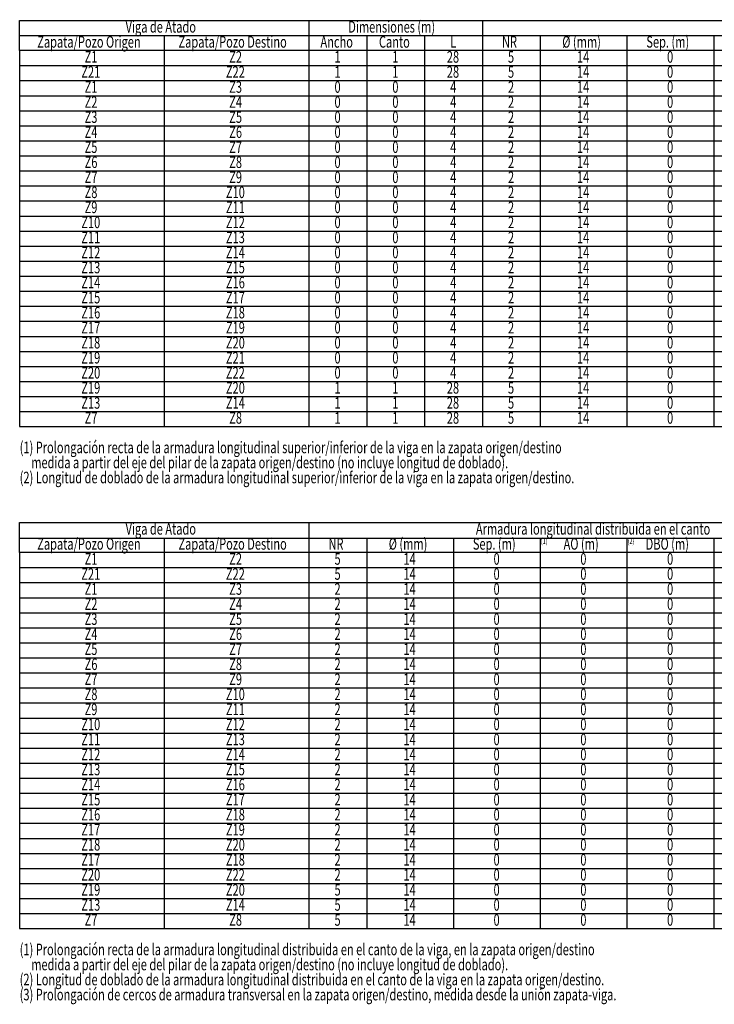
# Model space of a CAD drawing. Units: millimetres. Extents: x 180589.4 to 180666.8, y 135428.9 to 135483.9.
# Drawn here: x 180621.6 to 180633.6, y 135431.6 to 135448.6 of the extents above; entities that cross this region are included whole.
import ezdxf

# ---------------------------------------------------------------- set-up
doc = ezdxf.new("R2010")
doc.units = ezdxf.units.MM
doc.layers.add('RESULTADOS-ZNWINEHE', color=7, linetype='Continuous')

msp = doc.modelspace()

# ---------------------------------------------------------------- linework, layer by layer
at = {"layer": 'RESULTADOS-ZNWINEHE', "color": 7, "linetype": 'Continuous'}
for p, q in [((180626.576, 135448.597), (180626.576, 135448.077)), ((180629.576, 135448.597), (180629.576, 135448.077)), ((180621.576, 135448.337), (180645.576, 135448.337)), ((180624.076, 135448.337), (180624.076, 135448.077)), ((180627.576, 135448.337), (180627.576, 135448.077)), ((180628.576, 135448.337), (180628.576, 135448.077)), ((180630.576, 135448.337), (180630.576, 135448.077)), ((180632.076, 135448.337), (180632.076, 135448.077)), ((180633.576, 135448.327), (180633.576, 135448.077)), ((180624.076, 135448.077), (180624.076, 135447.817)), ((180626.576, 135448.077), (180626.576, 135447.817)), ((180627.576, 135448.077), (180627.576, 135447.817)), ((180628.576, 135448.077), (180628.576, 135447.817)), ((180629.576, 135448.077), (180629.576, 135447.817)), ((180630.576, 135448.077), (180630.576, 135447.817)), ((180632.076, 135448.077), (180632.076, 135447.817)), ((180633.576, 135448.077), (180633.576, 135447.817)), ((180624.076, 135447.817), (180624.076, 135447.557)), ((180626.576, 135447.817), (180626.576, 135447.557)), ((180627.576, 135447.817), (180627.576, 135447.557)), ((180628.576, 135447.817), (180628.576, 135447.557)), ((180629.576, 135447.817), (180629.576, 135447.557)), ((180630.576, 135447.817), (180630.576, 135447.557)), ((180632.076, 135447.817), (180632.076, 135447.557)), ((180633.576, 135447.817), (180633.576, 135447.557)), ((180624.076, 135447.557), (180624.076, 135447.297)), ((180626.576, 135447.557), (180626.576, 135447.297)), ((180627.576, 135447.557), (180627.576, 135447.297)), ((180628.576, 135447.557), (180628.576, 135447.297)), ((180629.576, 135447.557), (180629.576, 135447.297)), ((180630.576, 135447.557), (180630.576, 135447.297)), ((180632.076, 135447.557), (180632.076, 135447.297)), ((180633.576, 135447.557), (180633.576, 135447.297)), ((180624.076, 135447.297), (180624.076, 135447.037)), ((180626.576, 135447.297), (180626.576, 135447.037)), ((180627.576, 135447.297), (180627.576, 135447.037)), ((180628.576, 135447.297), (180628.576, 135447.037)), ((180629.576, 135447.297), (180629.576, 135447.037)), ((180630.576, 135447.297), (180630.576, 135447.037)), ((180632.076, 135447.297), (180632.076, 135447.037)), ((180633.576, 135447.297), (180633.576, 135447.037)), ((180624.076, 135447.037), (180624.076, 135446.777)), ((180626.576, 135447.037), (180626.576, 135446.777)), ((180627.576, 135447.037), (180627.576, 135446.777)), ((180628.576, 135447.037), (180628.576, 135446.777)), ((180629.576, 135447.037), (180629.576, 135446.777)), ((180630.576, 135447.037), (180630.576, 135446.777)), ((180632.076, 135447.037), (180632.076, 135446.777)), ((180633.576, 135447.037), (180633.576, 135446.777)), ((180624.076, 135446.777), (180624.076, 135446.517)), ((180626.576, 135446.777), (180626.576, 135446.517)), ((180627.576, 135446.777), (180627.576, 135446.517)), ((180628.576, 135446.777), (180628.576, 135446.517)), ((180629.576, 135446.777), (180629.576, 135446.517)), ((180630.576, 135446.777), (180630.576, 135446.517)), ((180632.076, 135446.777), (180632.076, 135446.517)), ((180633.576, 135446.777), (180633.576, 135446.517)), ((180624.076, 135446.517), (180624.076, 135446.257)), ((180626.576, 135446.517), (180626.576, 135446.257)), ((180627.576, 135446.517), (180627.576, 135446.257)), ((180628.576, 135446.517), (180628.576, 135446.257)), ((180629.576, 135446.517), (180629.576, 135446.257)), ((180630.576, 135446.517), (180630.576, 135446.257)), ((180632.076, 135446.517), (180632.076, 135446.257)), ((180633.576, 135446.517), (180633.576, 135446.257)), ((180624.076, 135446.257), (180624.076, 135445.997)), ((180626.576, 135446.257), (180626.576, 135445.997)), ((180627.576, 135446.257), (180627.576, 135445.997)), ((180628.576, 135446.257), (180628.576, 135445.997)), ((180629.576, 135446.257), (180629.576, 135445.997)), ((180630.576, 135446.257), (180630.576, 135445.997)), ((180632.076, 135446.257), (180632.076, 135445.997)), ((180633.576, 135446.257), (180633.576, 135445.997)), ((180624.076, 135445.997), (180624.076, 135445.737)), ((180626.576, 135445.997), (180626.576, 135445.737)), ((180627.576, 135445.997), (180627.576, 135445.737)), ((180628.576, 135445.997), (180628.576, 135445.737)), ((180629.576, 135445.997), (180629.576, 135445.737)), ((180630.576, 135445.997), (180630.576, 135445.737)), ((180632.076, 135445.997), (180632.076, 135445.737)), ((180633.576, 135445.997), (180633.576, 135445.737)), ((180624.076, 135445.737), (180624.076, 135445.477)), ((180626.576, 135445.737), (180626.576, 135445.477)), ((180627.576, 135445.737), (180627.576, 135445.477)), ((180628.576, 135445.737), (180628.576, 135445.477)), ((180629.576, 135445.737), (180629.576, 135445.477)), ((180630.576, 135445.737), (180630.576, 135445.477)), ((180632.076, 135445.737), (180632.076, 135445.477)), ((180633.576, 135445.737), (180633.576, 135445.477)), ((180624.076, 135445.477), (180624.076, 135445.217)), ((180626.576, 135445.477), (180626.576, 135445.217)), ((180627.576, 135445.477), (180627.576, 135445.217)), ((180628.576, 135445.477), (180628.576, 135445.217)), ((180629.576, 135445.477), (180629.576, 135445.217)), ((180630.576, 135445.477), (180630.576, 135445.217)), ((180632.076, 135445.477), (180632.076, 135445.217)), ((180633.576, 135445.477), (180633.576, 135445.217)), ((180624.076, 135445.217), (180624.076, 135444.957)), ((180626.576, 135445.217), (180626.576, 135444.957)), ((180627.576, 135445.217), (180627.576, 135444.957)), ((180628.576, 135445.217), (180628.576, 135444.957)), ((180629.576, 135445.217), (180629.576, 135444.957)), ((180630.576, 135445.217), (180630.576, 135444.957)), ((180632.076, 135445.217), (180632.076, 135444.957)), ((180633.576, 135445.217), (180633.576, 135444.957)), ((180624.076, 135444.957), (180624.076, 135444.697)), ((180626.576, 135444.957), (180626.576, 135444.697)), ((180627.576, 135444.957), (180627.576, 135444.697)), ((180628.576, 135444.957), (180628.576, 135444.697)), ((180629.576, 135444.957), (180629.576, 135444.697)), ((180630.576, 135444.957), (180630.576, 135444.697)), ((180632.076, 135444.957), (180632.076, 135444.697)), ((180633.576, 135444.957), (180633.576, 135444.697)), ((180624.076, 135444.697), (180624.076, 135444.437)), ((180626.576, 135444.697), (180626.576, 135444.437)), ((180627.576, 135444.697), (180627.576, 135444.437)), ((180628.576, 135444.697), (180628.576, 135444.437)), ((180629.576, 135444.697), (180629.576, 135444.437)), ((180630.576, 135444.697), (180630.576, 135444.437)), ((180632.076, 135444.697), (180632.076, 135444.437)), ((180633.576, 135444.697), (180633.576, 135444.437)), ((180624.076, 135444.437), (180624.076, 135444.177)), ((180626.576, 135444.437), (180626.576, 135444.177)), ((180627.576, 135444.437), (180627.576, 135444.177)), ((180628.576, 135444.437), (180628.576, 135444.177)), ((180629.576, 135444.437), (180629.576, 135444.177)), ((180630.576, 135444.437), (180630.576, 135444.177)), ((180632.076, 135444.437), (180632.076, 135444.177)), ((180633.576, 135444.437), (180633.576, 135444.177)), ((180624.076, 135444.177), (180624.076, 135443.917)), ((180626.576, 135444.177), (180626.576, 135443.917)), ((180627.576, 135444.177), (180627.576, 135443.917)), ((180628.576, 135444.177), (180628.576, 135443.917)), ((180629.576, 135444.177), (180629.576, 135443.917)), ((180630.576, 135444.177), (180630.576, 135443.917)), ((180632.076, 135444.177), (180632.076, 135443.917)), ((180633.576, 135444.177), (180633.576, 135443.917)), ((180624.076, 135443.917), (180624.076, 135443.657)), ((180626.576, 135443.917), (180626.576, 135443.657)), ((180627.576, 135443.917), (180627.576, 135443.657)), ((180628.576, 135443.917), (180628.576, 135443.657)), ((180629.576, 135443.917), (180629.576, 135443.657)), ((180630.576, 135443.917), (180630.576, 135443.657)), ((180632.076, 135443.917), (180632.076, 135443.657)), ((180633.576, 135443.917), (180633.576, 135443.657)), ((180624.076, 135443.657), (180624.076, 135443.397)), ((180626.576, 135443.657), (180626.576, 135443.397)), ((180627.576, 135443.657), (180627.576, 135443.397)), ((180628.576, 135443.657), (180628.576, 135443.397)), ((180629.576, 135443.657), (180629.576, 135443.397)), ((180630.576, 135443.657), (180630.576, 135443.397)), ((180632.076, 135443.657), (180632.076, 135443.397)), ((180633.576, 135443.657), (180633.576, 135443.397)), ((180624.076, 135443.397), (180624.076, 135443.137)), ((180626.576, 135443.397), (180626.576, 135443.137)), ((180627.576, 135443.397), (180627.576, 135443.137)), ((180628.576, 135443.397), (180628.576, 135443.137)), ((180629.576, 135443.397), (180629.576, 135443.137)), ((180630.576, 135443.397), (180630.576, 135443.137)), ((180632.076, 135443.397), (180632.076, 135443.137)), ((180633.576, 135443.397), (180633.576, 135443.137)), ((180624.076, 135443.137), (180624.076, 135442.877)), ((180626.576, 135443.137), (180626.576, 135442.877)), ((180627.576, 135443.137), (180627.576, 135442.877)), ((180628.576, 135443.137), (180628.576, 135442.877)), ((180629.576, 135443.137), (180629.576, 135442.877)), ((180630.576, 135443.137), (180630.576, 135442.877)), ((180632.076, 135443.137), (180632.076, 135442.877)), ((180633.576, 135443.137), (180633.576, 135442.877)), ((180624.076, 135442.877), (180624.076, 135442.617)), ((180626.576, 135442.877), (180626.576, 135442.617)), ((180627.576, 135442.877), (180627.576, 135442.617)), ((180628.576, 135442.877), (180628.576, 135442.617)), ((180629.576, 135442.877), (180629.576, 135442.617)), ((180630.576, 135442.877), (180630.576, 135442.617)), ((180632.076, 135442.877), (180632.076, 135442.617)), ((180633.576, 135442.877), (180633.576, 135442.617)), ((180624.076, 135442.617), (180624.076, 135442.357)), ((180626.576, 135442.617), (180626.576, 135442.357)), ((180627.576, 135442.617), (180627.576, 135442.357)), ((180628.576, 135442.617), (180628.576, 135442.357)), ((180629.576, 135442.617), (180629.576, 135442.357)), ((180630.576, 135442.617), (180630.576, 135442.357)), ((180632.076, 135442.617), (180632.076, 135442.357)), ((180633.576, 135442.617), (180633.576, 135442.357)), ((180624.076, 135442.357), (180624.076, 135442.097)), ((180626.576, 135442.357), (180626.576, 135442.097)), ((180627.576, 135442.357), (180627.576, 135442.097)), ((180628.576, 135442.357), (180628.576, 135442.097)), ((180629.576, 135442.357), (180629.576, 135442.097)), ((180630.576, 135442.357), (180630.576, 135442.097)), ((180632.076, 135442.357), (180632.076, 135442.097)), ((180633.576, 135442.357), (180633.576, 135442.097)), ((180624.076, 135442.097), (180624.076, 135441.837)), ((180626.576, 135442.097), (180626.576, 135441.837)), ((180627.576, 135442.097), (180627.576, 135441.837)), ((180628.576, 135442.097), (180628.576, 135441.837)), ((180629.576, 135442.097), (180629.576, 135441.837)), ((180630.576, 135442.097), (180630.576, 135441.837)), ((180632.076, 135442.097), (180632.076, 135441.837)), ((180633.576, 135442.097), (180633.576, 135441.837)), ((180624.076, 135441.837), (180624.076, 135441.577)), ((180626.576, 135441.837), (180626.576, 135441.577)), ((180627.576, 135441.837), (180627.576, 135441.577)), ((180628.576, 135441.837), (180628.576, 135441.577)), ((180629.576, 135441.837), (180629.576, 135441.577)), ((180630.576, 135441.837), (180630.576, 135441.577)), ((180632.076, 135441.837), (180632.076, 135441.577)), ((180633.576, 135441.837), (180633.576, 135441.577)), ((180626.576, 135439.92), (180626.576, 135439.4)), ((180621.576, 135439.65), (180645.076, 135439.65)), ((180624.076, 135439.65), (180624.076, 135439.4)), ((180627.576, 135439.65), (180627.576, 135439.4)), ((180629.076, 135439.65), (180629.076, 135439.4)), ((180630.576, 135439.65), (180630.576, 135439.4)), ((180632.076, 135439.65), (180632.076, 135439.4)), ((180633.576, 135439.65), (180633.576, 135439.4)), ((180624.076, 135439.4), (180624.076, 135439.14)), ((180626.576, 135439.4), (180626.576, 135439.14)), ((180627.576, 135439.4), (180627.576, 135439.14)), ((180629.076, 135439.4), (180629.076, 135439.14)), ((180630.576, 135439.4), (180630.576, 135439.14)), ((180632.076, 135439.4), (180632.076, 135439.14)), ((180633.576, 135439.4), (180633.576, 135439.14)), ((180624.076, 135439.14), (180624.076, 135438.88)), ((180626.576, 135439.14), (180626.576, 135438.88)), ((180627.576, 135439.14), (180627.576, 135438.88)), ((180629.076, 135439.14), (180629.076, 135438.88)), ((180630.576, 135439.14), (180630.576, 135438.88)), ((180632.076, 135439.14), (180632.076, 135438.88)), ((180633.576, 135439.14), (180633.576, 135438.88)), ((180624.076, 135438.88), (180624.076, 135438.62)), ((180626.576, 135438.88), (180626.576, 135438.62)), ((180627.576, 135438.88), (180627.576, 135438.62)), ((180629.076, 135438.88), (180629.076, 135438.62)), ((180630.576, 135438.88), (180630.576, 135438.62)), ((180632.076, 135438.88), (180632.076, 135438.62)), ((180633.576, 135438.88), (180633.576, 135438.62)), ((180624.076, 135438.62), (180624.076, 135438.36)), ((180626.576, 135438.62), (180626.576, 135438.36)), ((180627.576, 135438.62), (180627.576, 135438.36)), ((180629.076, 135438.62), (180629.076, 135438.36)), ((180630.576, 135438.62), (180630.576, 135438.36)), ((180632.076, 135438.62), (180632.076, 135438.36)), ((180633.576, 135438.62), (180633.576, 135438.36)), ((180624.076, 135438.36), (180624.076, 135438.1)), ((180626.576, 135438.36), (180626.576, 135438.1)), ((180627.576, 135438.36), (180627.576, 135438.1)), ((180629.076, 135438.36), (180629.076, 135438.1)), ((180630.576, 135438.36), (180630.576, 135438.1)), ((180632.076, 135438.36), (180632.076, 135438.1)), ((180633.576, 135438.36), (180633.576, 135438.1)), ((180624.076, 135438.1), (180624.076, 135437.84)), ((180626.576, 135438.1), (180626.576, 135437.84)), ((180627.576, 135438.1), (180627.576, 135437.84)), ((180629.076, 135438.1), (180629.076, 135437.84)), ((180630.576, 135438.1), (180630.576, 135437.84)), ((180632.076, 135438.1), (180632.076, 135437.84)), ((180633.576, 135438.1), (180633.576, 135437.84)), ((180624.076, 135437.84), (180624.076, 135437.58)), ((180626.576, 135437.84), (180626.576, 135437.58)), ((180627.576, 135437.84), (180627.576, 135437.58)), ((180629.076, 135437.84), (180629.076, 135437.58)), ((180630.576, 135437.84), (180630.576, 135437.58)), ((180632.076, 135437.84), (180632.076, 135437.58)), ((180633.576, 135437.84), (180633.576, 135437.58)), ((180624.076, 135437.58), (180624.076, 135437.32)), ((180626.576, 135437.58), (180626.576, 135437.32)), ((180627.576, 135437.58), (180627.576, 135437.32)), ((180629.076, 135437.58), (180629.076, 135437.32)), ((180630.576, 135437.58), (180630.576, 135437.32)), ((180632.076, 135437.58), (180632.076, 135437.32)), ((180633.576, 135437.58), (180633.576, 135437.32)), ((180624.076, 135437.32), (180624.076, 135437.06)), ((180626.576, 135437.32), (180626.576, 135437.06)), ((180627.576, 135437.32), (180627.576, 135437.06)), ((180629.076, 135437.32), (180629.076, 135437.06)), ((180630.576, 135437.32), (180630.576, 135437.06)), ((180632.076, 135437.32), (180632.076, 135437.06)), ((180633.576, 135437.32), (180633.576, 135437.06)), ((180624.076, 135437.06), (180624.076, 135436.8)), ((180626.576, 135437.06), (180626.576, 135436.8)), ((180627.576, 135437.06), (180627.576, 135436.8)), ((180629.076, 135437.06), (180629.076, 135436.8)), ((180630.576, 135437.06), (180630.576, 135436.8)), ((180632.076, 135437.06), (180632.076, 135436.8)), ((180633.576, 135437.06), (180633.576, 135436.8)), ((180624.076, 135436.8), (180624.076, 135436.54)), ((180626.576, 135436.8), (180626.576, 135436.54)), ((180627.576, 135436.8), (180627.576, 135436.54)), ((180629.076, 135436.8), (180629.076, 135436.54)), ((180630.576, 135436.8), (180630.576, 135436.54)), ((180632.076, 135436.8), (180632.076, 135436.54)), ((180633.576, 135436.8), (180633.576, 135436.54)), ((180624.076, 135436.54), (180624.076, 135436.28)), ((180626.576, 135436.54), (180626.576, 135436.28)), ((180627.576, 135436.54), (180627.576, 135436.28)), ((180629.076, 135436.54), (180629.076, 135436.28)), ((180630.576, 135436.54), (180630.576, 135436.28)), ((180632.076, 135436.54), (180632.076, 135436.28)), ((180633.576, 135436.54), (180633.576, 135436.28)), ((180624.076, 135436.28), (180624.076, 135436.02)), ((180626.576, 135436.28), (180626.576, 135436.02)), ((180627.576, 135436.28), (180627.576, 135436.02)), ((180629.076, 135436.28), (180629.076, 135436.02)), ((180630.576, 135436.28), (180630.576, 135436.02)), ((180632.076, 135436.28), (180632.076, 135436.02)), ((180633.576, 135436.28), (180633.576, 135436.02)), ((180624.076, 135436.02), (180624.076, 135435.76)), ((180626.576, 135436.02), (180626.576, 135435.76)), ((180627.576, 135436.02), (180627.576, 135435.76)), ((180629.076, 135436.02), (180629.076, 135435.76)), ((180630.576, 135436.02), (180630.576, 135435.76)), ((180632.076, 135436.02), (180632.076, 135435.76)), ((180633.576, 135436.02), (180633.576, 135435.76)), ((180624.076, 135435.76), (180624.076, 135435.5)), ((180626.576, 135435.76), (180626.576, 135435.5)), ((180627.576, 135435.76), (180627.576, 135435.5)), ((180629.076, 135435.76), (180629.076, 135435.5)), ((180630.576, 135435.76), (180630.576, 135435.5)), ((180632.076, 135435.76), (180632.076, 135435.5)), ((180633.576, 135435.76), (180633.576, 135435.5)), ((180624.076, 135435.5), (180624.076, 135435.24)), ((180626.576, 135435.5), (180626.576, 135435.24)), ((180627.576, 135435.5), (180627.576, 135435.24)), ((180629.076, 135435.5), (180629.076, 135435.24)), ((180630.576, 135435.5), (180630.576, 135435.24)), ((180632.076, 135435.5), (180632.076, 135435.24)), ((180633.576, 135435.5), (180633.576, 135435.24)), ((180624.076, 135435.24), (180624.076, 135434.98)), ((180626.576, 135435.24), (180626.576, 135434.98)), ((180627.576, 135435.24), (180627.576, 135434.98)), ((180629.076, 135435.24), (180629.076, 135434.98)), ((180630.576, 135435.24), (180630.576, 135434.98)), ((180632.076, 135435.24), (180632.076, 135434.98)), ((180633.576, 135435.24), (180633.576, 135434.98)), ((180624.076, 135434.98), (180624.076, 135434.72)), ((180626.576, 135434.98), (180626.576, 135434.72)), ((180627.576, 135434.98), (180627.576, 135434.72)), ((180629.076, 135434.98), (180629.076, 135434.72)), ((180630.576, 135434.98), (180630.576, 135434.72)), ((180632.076, 135434.98), (180632.076, 135434.72)), ((180633.576, 135434.98), (180633.576, 135434.72)), ((180624.076, 135434.72), (180624.076, 135434.46)), ((180626.576, 135434.72), (180626.576, 135434.46)), ((180627.576, 135434.72), (180627.576, 135434.46)), ((180629.076, 135434.72), (180629.076, 135434.46)), ((180630.576, 135434.72), (180630.576, 135434.46)), ((180632.076, 135434.72), (180632.076, 135434.46)), ((180633.576, 135434.72), (180633.576, 135434.46)), ((180624.076, 135434.46), (180624.076, 135434.2)), ((180626.576, 135434.46), (180626.576, 135434.2)), ((180627.576, 135434.46), (180627.576, 135434.2)), ((180629.076, 135434.46), (180629.076, 135434.2)), ((180630.576, 135434.46), (180630.576, 135434.2)), ((180632.076, 135434.46), (180632.076, 135434.2)), ((180633.576, 135434.46), (180633.576, 135434.2)), ((180624.076, 135434.2), (180624.076, 135433.94)), ((180626.576, 135434.2), (180626.576, 135433.94)), ((180627.576, 135434.2), (180627.576, 135433.94)), ((180629.076, 135434.2), (180629.076, 135433.94)), ((180630.576, 135434.2), (180630.576, 135433.94)), ((180632.076, 135434.2), (180632.076, 135433.94)), ((180633.576, 135434.2), (180633.576, 135433.94)), ((180624.076, 135433.94), (180624.076, 135433.68)), ((180626.576, 135433.94), (180626.576, 135433.68)), ((180627.576, 135433.94), (180627.576, 135433.68)), ((180629.076, 135433.94), (180629.076, 135433.68)), ((180630.576, 135433.94), (180630.576, 135433.68)), ((180632.076, 135433.94), (180632.076, 135433.68)), ((180633.576, 135433.94), (180633.576, 135433.68)), ((180624.076, 135433.68), (180624.076, 135433.42)), ((180626.576, 135433.68), (180626.576, 135433.42)), ((180627.576, 135433.68), (180627.576, 135433.42)), ((180629.076, 135433.68), (180629.076, 135433.42)), ((180630.576, 135433.68), (180630.576, 135433.42)), ((180632.076, 135433.68), (180632.076, 135433.42)), ((180633.576, 135433.68), (180633.576, 135433.42)), ((180624.076, 135433.42), (180624.076, 135433.16)), ((180626.576, 135433.42), (180626.576, 135433.16)), ((180627.576, 135433.42), (180627.576, 135433.16)), ((180629.076, 135433.42), (180629.076, 135433.16)), ((180630.576, 135433.42), (180630.576, 135433.16)), ((180632.076, 135433.42), (180632.076, 135433.16)), ((180633.576, 135433.42), (180633.576, 135433.16)), ((180624.076, 135433.16), (180624.076, 135432.9)), ((180626.576, 135433.16), (180626.576, 135432.9)), ((180627.576, 135433.16), (180627.576, 135432.9)), ((180629.076, 135433.16), (180629.076, 135432.9)), ((180630.576, 135433.16), (180630.576, 135432.9)), ((180632.076, 135433.16), (180632.076, 135432.9)), ((180633.576, 135433.16), (180633.576, 135432.9))]:
    msp.add_line(p, q, dxfattribs=at)
for points in [[(180621.576, 135448.597), (180645.576, 135448.597), (180645.576, 135448.077), (180621.576, 135448.077), (180621.576, 135448.597)], [(180621.576, 135448.077), (180621.576, 135447.817), (180645.576, 135447.817), (180645.576, 135448.077)], [(180621.576, 135447.817), (180621.576, 135447.557), (180645.576, 135447.557), (180645.576, 135447.817)], [(180621.576, 135447.557), (180621.576, 135447.297), (180645.576, 135447.297), (180645.576, 135447.557)], [(180621.576, 135447.297), (180621.576, 135447.037), (180645.576, 135447.037), (180645.576, 135447.297)], [(180621.576, 135447.037), (180621.576, 135446.777), (180645.576, 135446.777), (180645.576, 135447.037)], [(180621.576, 135446.777), (180621.576, 135446.517), (180645.576, 135446.517), (180645.576, 135446.777)], [(180621.576, 135446.517), (180621.576, 135446.257), (180645.576, 135446.257), (180645.576, 135446.517)], [(180621.576, 135446.257), (180621.576, 135445.997), (180645.576, 135445.997), (180645.576, 135446.257)], [(180621.576, 135445.997), (180621.576, 135445.737), (180645.576, 135445.737), (180645.576, 135445.997)], [(180621.576, 135445.737), (180621.576, 135445.477), (180645.576, 135445.477), (180645.576, 135445.737)], [(180621.576, 135445.477), (180621.576, 135445.217), (180645.576, 135445.217), (180645.576, 135445.477)], [(180621.576, 135445.217), (180621.576, 135444.957), (180645.576, 135444.957), (180645.576, 135445.217)], [(180621.576, 135444.957), (180621.576, 135444.697), (180645.576, 135444.697), (180645.576, 135444.957)], [(180621.576, 135444.697), (180621.576, 135444.437), (180645.576, 135444.437), (180645.576, 135444.697)], [(180621.576, 135444.437), (180621.576, 135444.177), (180645.576, 135444.177), (180645.576, 135444.437)], [(180621.576, 135444.177), (180621.576, 135443.917), (180645.576, 135443.917), (180645.576, 135444.177)], [(180621.576, 135443.917), (180621.576, 135443.657), (180645.576, 135443.657), (180645.576, 135443.917)], [(180621.576, 135443.657), (180621.576, 135443.397), (180645.576, 135443.397), (180645.576, 135443.657)], [(180621.576, 135443.397), (180621.576, 135443.137), (180645.576, 135443.137), (180645.576, 135443.397)], [(180621.576, 135443.137), (180621.576, 135442.877), (180645.576, 135442.877), (180645.576, 135443.137)], [(180621.576, 135442.877), (180621.576, 135442.617), (180645.576, 135442.617), (180645.576, 135442.877)], [(180621.576, 135442.617), (180621.576, 135442.357), (180645.576, 135442.357), (180645.576, 135442.617)], [(180621.576, 135442.357), (180621.576, 135442.097), (180645.576, 135442.097), (180645.576, 135442.357)], [(180621.576, 135442.097), (180621.576, 135441.837), (180645.576, 135441.837), (180645.576, 135442.097)], [(180621.576, 135441.837), (180621.576, 135441.577), (180645.576, 135441.577), (180645.576, 135441.837)], [(180621.576, 135439.92), (180645.076, 135439.92), (180645.076, 135439.4), (180621.576, 135439.4), (180621.576, 135439.92)], [(180621.576, 135439.4), (180621.576, 135439.14), (180645.076, 135439.14), (180645.076, 135439.4)], [(180621.576, 135439.14), (180621.576, 135438.88), (180645.076, 135438.88), (180645.076, 135439.14)], [(180621.576, 135438.88), (180621.576, 135438.62), (180645.076, 135438.62), (180645.076, 135438.88)], [(180621.576, 135438.62), (180621.576, 135438.36), (180645.076, 135438.36), (180645.076, 135438.62)], [(180621.576, 135438.36), (180621.576, 135438.1), (180645.076, 135438.1), (180645.076, 135438.36)], [(180621.576, 135438.1), (180621.576, 135437.84), (180645.076, 135437.84), (180645.076, 135438.1)], [(180621.576, 135437.84), (180621.576, 135437.58), (180645.076, 135437.58), (180645.076, 135437.84)], [(180621.576, 135437.58), (180621.576, 135437.32), (180645.076, 135437.32), (180645.076, 135437.58)], [(180621.576, 135437.32), (180621.576, 135437.06), (180645.076, 135437.06), (180645.076, 135437.32)], [(180621.576, 135437.06), (180621.576, 135436.8), (180645.076, 135436.8), (180645.076, 135437.06)], [(180621.576, 135436.8), (180621.576, 135436.54), (180645.076, 135436.54), (180645.076, 135436.8)], [(180621.576, 135436.54), (180621.576, 135436.28), (180645.076, 135436.28), (180645.076, 135436.54)], [(180621.576, 135436.28), (180621.576, 135436.02), (180645.076, 135436.02), (180645.076, 135436.28)], [(180621.576, 135436.02), (180621.576, 135435.76), (180645.076, 135435.76), (180645.076, 135436.02)], [(180621.576, 135435.76), (180621.576, 135435.5), (180645.076, 135435.5), (180645.076, 135435.76)], [(180621.576, 135435.5), (180621.576, 135435.24), (180645.076, 135435.24), (180645.076, 135435.5)], [(180621.576, 135435.24), (180621.576, 135434.98), (180645.076, 135434.98), (180645.076, 135435.24)], [(180621.576, 135434.98), (180621.576, 135434.72), (180645.076, 135434.72), (180645.076, 135434.98)], [(180621.576, 135434.72), (180621.576, 135434.46), (180645.076, 135434.46), (180645.076, 135434.72)], [(180621.576, 135434.46), (180621.576, 135434.2), (180645.076, 135434.2), (180645.076, 135434.46)], [(180621.576, 135434.2), (180621.576, 135433.94), (180645.076, 135433.94), (180645.076, 135434.2)], [(180621.576, 135433.94), (180621.576, 135433.68), (180645.076, 135433.68), (180645.076, 135433.94)], [(180621.576, 135433.68), (180621.576, 135433.42), (180645.076, 135433.42), (180645.076, 135433.68)], [(180621.576, 135433.42), (180621.576, 135433.16), (180645.076, 135433.16), (180645.076, 135433.42)], [(180621.576, 135433.16), (180621.576, 135432.9), (180645.076, 135432.9), (180645.076, 135433.16)]]:
    msp.add_lwpolyline(points, dxfattribs=at)

# ---------------------------------------------------------------- texts
at = {"layer": 'RESULTADOS-ZNWINEHE', "color": 7, "linetype": 'Continuous', "width": 0.7}
for s, height, p in [('Viga de Atado', 0.2, (180623.407, 135448.387)), ('Dimensiones (m)', 0.2, (180627.257, 135448.387)), ('Zapata/Pozo Origen', 0.2, (180621.88, 135448.127)), ('Zapata/Pozo Destino', 0.2, (180624.322, 135448.127)), ('Ancho', 0.2, (180626.776, 135448.127)), ('Canto', 0.2, (180627.788, 135448.127)), ('L', 0.2, (180629.019, 135448.127)), ('NR', 0.2, (180629.915, 135448.127)), ('Ø (mm)', 0.2, (180630.957, 135448.127)), ('Sep. (m)', 0.2, (180632.411, 135448.127)), ('Z1', 0.2, (180622.699, 135447.867)), ('Z2', 0.2, (180625.199, 135447.867)), ('1', 0.2, (180627.019, 135447.867)), ('1', 0.2, (180628.019, 135447.867)), ('28', 0.2, (180628.961, 135447.867)), ('5', 0.2, (180630.019, 135447.867)), ('14', 0.2, (180631.211, 135447.867)), ('0', 0.2, (180632.769, 135447.867)), ('Z21', 0.2, (180622.642, 135447.607)), ('Z22', 0.2, (180625.142, 135447.607)), ('1', 0.2, (180627.019, 135447.607)), ('1', 0.2, (180628.019, 135447.607)), ('28', 0.2, (180628.961, 135447.607)), ('5', 0.2, (180630.019, 135447.607)), ('14', 0.2, (180631.211, 135447.607)), ('0', 0.2, (180632.769, 135447.607)), ('Z1', 0.2, (180622.699, 135447.347)), ('Z3', 0.2, (180625.199, 135447.347)), ('0', 0.2, (180627.019, 135447.347)), ('0', 0.2, (180628.019, 135447.347)), ('4', 0.2, (180629.019, 135447.347)), ('2', 0.2, (180630.019, 135447.347)), ('14', 0.2, (180631.211, 135447.347)), ('0', 0.2, (180632.769, 135447.347)), ('Z2', 0.2, (180622.699, 135447.087)), ('Z4', 0.2, (180625.199, 135447.087)), ('0', 0.2, (180627.019, 135447.087)), ('0', 0.2, (180628.019, 135447.087)), ('4', 0.2, (180629.019, 135447.087)), ('2', 0.2, (180630.019, 135447.087)), ('14', 0.2, (180631.211, 135447.087)), ('0', 0.2, (180632.769, 135447.087)), ('Z3', 0.2, (180622.699, 135446.827)), ('Z5', 0.2, (180625.199, 135446.827)), ('0', 0.2, (180627.019, 135446.827)), ('0', 0.2, (180628.019, 135446.827)), ('4', 0.2, (180629.019, 135446.827)), ('2', 0.2, (180630.019, 135446.827)), ('14', 0.2, (180631.211, 135446.827)), ('0', 0.2, (180632.769, 135446.827)), ('Z4', 0.2, (180622.699, 135446.567)), ('Z6', 0.2, (180625.199, 135446.567)), ('0', 0.2, (180627.019, 135446.567)), ('0', 0.2, (180628.019, 135446.567)), ('4', 0.2, (180629.019, 135446.567)), ('2', 0.2, (180630.019, 135446.567)), ('14', 0.2, (180631.211, 135446.567)), ('0', 0.2, (180632.769, 135446.567)), ('Z5', 0.2, (180622.699, 135446.307)), ('Z7', 0.2, (180625.199, 135446.307)), ('0', 0.2, (180627.019, 135446.307)), ('0', 0.2, (180628.019, 135446.307)), ('4', 0.2, (180629.019, 135446.307)), ('2', 0.2, (180630.019, 135446.307)), ('14', 0.2, (180631.211, 135446.307)), ('0', 0.2, (180632.769, 135446.307)), ('Z6', 0.2, (180622.699, 135446.047)), ('Z8', 0.2, (180625.199, 135446.047)), ('0', 0.2, (180627.019, 135446.047)), ('0', 0.2, (180628.019, 135446.047)), ('4', 0.2, (180629.019, 135446.047)), ('2', 0.2, (180630.019, 135446.047)), ('14', 0.2, (180631.211, 135446.047)), ('0', 0.2, (180632.769, 135446.047)), ('Z7', 0.2, (180622.699, 135445.787)), ('Z9', 0.2, (180625.199, 135445.787)), ('0', 0.2, (180627.019, 135445.787)), ('0', 0.2, (180628.019, 135445.787)), ('4', 0.2, (180629.019, 135445.787)), ('2', 0.2, (180630.019, 135445.787)), ('14', 0.2, (180631.211, 135445.787)), ('0', 0.2, (180632.769, 135445.787)), ('Z8', 0.2, (180622.699, 135445.527)), ('Z10', 0.2, (180625.142, 135445.527)), ('0', 0.2, (180627.019, 135445.527)), ('0', 0.2, (180628.019, 135445.527)), ('4', 0.2, (180629.019, 135445.527)), ('2', 0.2, (180630.019, 135445.527)), ('14', 0.2, (180631.211, 135445.527)), ('0', 0.2, (180632.769, 135445.527)), ('Z9', 0.2, (180622.699, 135445.267)), ('0', 0.2, (180627.019, 135445.267)), ('0', 0.2, (180628.019, 135445.267)), ('2', 0.2, (180630.019, 135445.267)), ('0', 0.2, (180632.769, 135445.267)), ('Z11', 0.2, (180625.142, 135445.267)), ('4', 0.2, (180629.019, 135445.267)), ('14', 0.2, (180631.211, 135445.267)), ('Z10', 0.2, (180622.642, 135445.007)), ('Z12', 0.2, (180625.142, 135445.007)), ('0', 0.2, (180627.019, 135445.007)), ('0', 0.2, (180628.019, 135445.007)), ('4', 0.2, (180629.019, 135445.007)), ('2', 0.2, (180630.019, 135445.007)), ('14', 0.2, (180631.211, 135445.007)), ('0', 0.2, (180632.769, 135445.007)), ('Z11', 0.2, (180622.642, 135444.747)), ('Z13', 0.2, (180625.142, 135444.747)), ('0', 0.2, (180627.019, 135444.747)), ('0', 0.2, (180628.019, 135444.747)), ('4', 0.2, (180629.019, 135444.747)), ('2', 0.2, (180630.019, 135444.747)), ('14', 0.2, (180631.211, 135444.747)), ('0', 0.2, (180632.769, 135444.747)), ('Z12', 0.2, (180622.642, 135444.487)), ('Z14', 0.2, (180625.142, 135444.487)), ('0', 0.2, (180627.019, 135444.487)), ('0', 0.2, (180628.019, 135444.487)), ('4', 0.2, (180629.019, 135444.487)), ('2', 0.2, (180630.019, 135444.487)), ('14', 0.2, (180631.211, 135444.487)), ('0', 0.2, (180632.769, 135444.487)), ('Z13', 0.2, (180622.642, 135444.227)), ('Z15', 0.2, (180625.142, 135444.227)), ('0', 0.2, (180627.019, 135444.227)), ('0', 0.2, (180628.019, 135444.227)), ('4', 0.2, (180629.019, 135444.227)), ('2', 0.2, (180630.019, 135444.227)), ('14', 0.2, (180631.211, 135444.227)), ('0', 0.2, (180632.769, 135444.227)), ('Z14', 0.2, (180622.642, 135443.967)), ('Z16', 0.2, (180625.142, 135443.967)), ('0', 0.2, (180627.019, 135443.967)), ('0', 0.2, (180628.019, 135443.967)), ('4', 0.2, (180629.019, 135443.967)), ('2', 0.2, (180630.019, 135443.967)), ('14', 0.2, (180631.211, 135443.967)), ('0', 0.2, (180632.769, 135443.967)), ('Z15', 0.2, (180622.642, 135443.707)), ('Z17', 0.2, (180625.142, 135443.707)), ('0', 0.2, (180627.019, 135443.707)), ('0', 0.2, (180628.019, 135443.707)), ('4', 0.2, (180629.019, 135443.707)), ('2', 0.2, (180630.019, 135443.707)), ('14', 0.2, (180631.211, 135443.707)), ('0', 0.2, (180632.769, 135443.707)), ('Z16', 0.2, (180622.642, 135443.447)), ('Z18', 0.2, (180625.142, 135443.447)), ('0', 0.2, (180627.019, 135443.447)), ('0', 0.2, (180628.019, 135443.447)), ('4', 0.2, (180629.019, 135443.447)), ('2', 0.2, (180630.019, 135443.447)), ('14', 0.2, (180631.211, 135443.447)), ('0', 0.2, (180632.769, 135443.447)), ('Z17', 0.2, (180622.642, 135443.187)), ('Z19', 0.2, (180625.142, 135443.187)), ('0', 0.2, (180627.019, 135443.187)), ('0', 0.2, (180628.019, 135443.187)), ('4', 0.2, (180629.019, 135443.187)), ('2', 0.2, (180630.019, 135443.187)), ('14', 0.2, (180631.211, 135443.187)), ('0', 0.2, (180632.769, 135443.187)), ('Z18', 0.2, (180622.642, 135442.927)), ('Z20', 0.2, (180625.142, 135442.927)), ('0', 0.2, (180627.019, 135442.927)), ('0', 0.2, (180628.019, 135442.927)), ('4', 0.2, (180629.019, 135442.927)), ('2', 0.2, (180630.019, 135442.927)), ('14', 0.2, (180631.211, 135442.927)), ('0', 0.2, (180632.769, 135442.927)), ('Z19', 0.2, (180622.642, 135442.667)), ('Z21', 0.2, (180625.142, 135442.667)), ('0', 0.2, (180627.019, 135442.667)), ('0', 0.2, (180628.019, 135442.667)), ('4', 0.2, (180629.019, 135442.667)), ('2', 0.2, (180630.019, 135442.667)), ('14', 0.2, (180631.211, 135442.667)), ('0', 0.2, (180632.769, 135442.667)), ('Z20', 0.2, (180622.642, 135442.407)), ('Z22', 0.2, (180625.142, 135442.407)), ('0', 0.2, (180627.019, 135442.407)), ('0', 0.2, (180628.019, 135442.407)), ('4', 0.2, (180629.019, 135442.407)), ('2', 0.2, (180630.019, 135442.407)), ('14', 0.2, (180631.211, 135442.407)), ('0', 0.2, (180632.769, 135442.407)), ('Z19', 0.2, (180622.642, 135442.147)), ('Z20', 0.2, (180625.142, 135442.147)), ('1', 0.2, (180627.019, 135442.147)), ('1', 0.2, (180628.019, 135442.147)), ('28', 0.2, (180628.961, 135442.147)), ('5', 0.2, (180630.019, 135442.147)), ('14', 0.2, (180631.211, 135442.147)), ('0', 0.2, (180632.769, 135442.147)), ('Z13', 0.2, (180622.642, 135441.887)), ('Z14', 0.2, (180625.142, 135441.887)), ('1', 0.2, (180627.019, 135441.887)), ('1', 0.2, (180628.019, 135441.887)), ('28', 0.2, (180628.961, 135441.887)), ('5', 0.2, (180630.019, 135441.887)), ('14', 0.2, (180631.211, 135441.887)), ('0', 0.2, (180632.769, 135441.887)), ('Z7', 0.2, (180622.699, 135441.627)), ('Z8', 0.2, (180625.199, 135441.627)), ('1', 0.2, (180627.019, 135441.627)), ('1', 0.2, (180628.019, 135441.627)), ('28', 0.2, (180628.961, 135441.627)), ('5', 0.2, (180630.019, 135441.627)), ('14', 0.2, (180631.211, 135441.627)), ('0', 0.2, (180632.769, 135441.627)), ('(1) Prolongación recta de la armadura longitudinal superior/inferior de la viga en la zapata origen/destino', 0.2, (180621.576, 135441.117)), ('medida a partir del eje del pilar de la zapata origen/destino (no incluye longitud de doblado).', 0.2, (180621.776, 135440.857)), ('(2) Longitud de doblado de la armadura longitudinal superior/inferior de la viga en la zapata origen/destino.', 0.2, (180621.576, 135440.597)), ('Viga de Atado', 0.2, (180623.407, 135439.71)), ('Armadura longitudinal distribuida en el canto', 0.2, (180629.464, 135439.71)), ('Zapata/Pozo Origen', 0.2, (180621.88, 135439.45)), ('Zapata/Pozo Destino', 0.2, (180624.322, 135439.45)), ('NR', 0.2, (180626.915, 135439.45)), ('Ø (mm)', 0.2, (180627.957, 135439.45)), ('Sep. (m)', 0.2, (180629.411, 135439.45)), ('(1)', 0.1, (180630.586, 135439.55)), ('AO (m)', 0.2, (180630.98, 135439.45)), ('(2)', 0.1, (180632.086, 135439.55)), ('DBO (m)', 0.2, (180632.399, 135439.45)), ('Z1', 0.2, (180622.699, 135439.19)), ('Z2', 0.2, (180625.199, 135439.19)), ('5', 0.2, (180627.019, 135439.19)), ('14', 0.2, (180628.211, 135439.19)), ('0', 0.2, (180629.769, 135439.19)), ('0', 0.2, (180631.269, 135439.19)), ('0', 0.2, (180632.769, 135439.19)), ('Z21', 0.2, (180622.642, 135438.93)), ('Z22', 0.2, (180625.142, 135438.93)), ('5', 0.2, (180627.019, 135438.93)), ('14', 0.2, (180628.211, 135438.93)), ('0', 0.2, (180629.769, 135438.93)), ('0', 0.2, (180631.269, 135438.93)), ('0', 0.2, (180632.769, 135438.93)), ('Z1', 0.2, (180622.699, 135438.67)), ('Z3', 0.2, (180625.199, 135438.67)), ('2', 0.2, (180627.019, 135438.67)), ('14', 0.2, (180628.211, 135438.67)), ('0', 0.2, (180629.769, 135438.67)), ('0', 0.2, (180631.269, 135438.67)), ('0', 0.2, (180632.769, 135438.67)), ('Z2', 0.2, (180622.699, 135438.41)), ('Z4', 0.2, (180625.199, 135438.41)), ('2', 0.2, (180627.019, 135438.41)), ('14', 0.2, (180628.211, 135438.41)), ('0', 0.2, (180629.769, 135438.41)), ('0', 0.2, (180631.269, 135438.41)), ('0', 0.2, (180632.769, 135438.41)), ('Z3', 0.2, (180622.699, 135438.15)), ('Z5', 0.2, (180625.199, 135438.15)), ('2', 0.2, (180627.019, 135438.15)), ('14', 0.2, (180628.211, 135438.15)), ('0', 0.2, (180629.769, 135438.15)), ('0', 0.2, (180631.269, 135438.15)), ('0', 0.2, (180632.769, 135438.15)), ('Z4', 0.2, (180622.699, 135437.89)), ('Z6', 0.2, (180625.199, 135437.89)), ('2', 0.2, (180627.019, 135437.89)), ('14', 0.2, (180628.211, 135437.89)), ('0', 0.2, (180629.769, 135437.89)), ('0', 0.2, (180631.269, 135437.89)), ('0', 0.2, (180632.769, 135437.89)), ('Z5', 0.2, (180622.699, 135437.63)), ('Z7', 0.2, (180625.199, 135437.63)), ('2', 0.2, (180627.019, 135437.63)), ('14', 0.2, (180628.211, 135437.63)), ('0', 0.2, (180629.769, 135437.63)), ('0', 0.2, (180631.269, 135437.63)), ('0', 0.2, (180632.769, 135437.63)), ('Z6', 0.2, (180622.699, 135437.37)), ('Z8', 0.2, (180625.199, 135437.37)), ('2', 0.2, (180627.019, 135437.37)), ('14', 0.2, (180628.211, 135437.37)), ('0', 0.2, (180629.769, 135437.37)), ('0', 0.2, (180631.269, 135437.37)), ('0', 0.2, (180632.769, 135437.37)), ('Z7', 0.2, (180622.699, 135437.11)), ('Z9', 0.2, (180625.199, 135437.11)), ('2', 0.2, (180627.019, 135437.11)), ('14', 0.2, (180628.211, 135437.11)), ('0', 0.2, (180629.769, 135437.11)), ('0', 0.2, (180631.269, 135437.11)), ('0', 0.2, (180632.769, 135437.11)), ('Z8', 0.2, (180622.699, 135436.85)), ('Z10', 0.2, (180625.142, 135436.85)), ('2', 0.2, (180627.019, 135436.85)), ('14', 0.2, (180628.211, 135436.85)), ('0', 0.2, (180629.769, 135436.85)), ('0', 0.2, (180631.269, 135436.85)), ('0', 0.2, (180632.769, 135436.85)), ('Z9', 0.2, (180622.699, 135436.59)), ('Z11', 0.2, (180625.142, 135436.59)), ('2', 0.2, (180627.019, 135436.59)), ('14', 0.2, (180628.211, 135436.59)), ('0', 0.2, (180629.769, 135436.59)), ('0', 0.2, (180631.269, 135436.59)), ('0', 0.2, (180632.769, 135436.59)), ('Z10', 0.2, (180622.642, 135436.33)), ('Z12', 0.2, (180625.142, 135436.33)), ('2', 0.2, (180627.019, 135436.33)), ('14', 0.2, (180628.211, 135436.33)), ('0', 0.2, (180629.769, 135436.33)), ('0', 0.2, (180631.269, 135436.33)), ('0', 0.2, (180632.769, 135436.33)), ('Z11', 0.2, (180622.642, 135436.07)), ('Z13', 0.2, (180625.142, 135436.07)), ('2', 0.2, (180627.019, 135436.07)), ('14', 0.2, (180628.211, 135436.07)), ('0', 0.2, (180629.769, 135436.07)), ('0', 0.2, (180631.269, 135436.07)), ('0', 0.2, (180632.769, 135436.07)), ('Z12', 0.2, (180622.642, 135435.81)), ('Z14', 0.2, (180625.142, 135435.81)), ('2', 0.2, (180627.019, 135435.81)), ('14', 0.2, (180628.211, 135435.81)), ('0', 0.2, (180629.769, 135435.81)), ('0', 0.2, (180631.269, 135435.81)), ('0', 0.2, (180632.769, 135435.81)), ('Z13', 0.2, (180622.642, 135435.55)), ('Z15', 0.2, (180625.142, 135435.55)), ('2', 0.2, (180627.019, 135435.55)), ('14', 0.2, (180628.211, 135435.55)), ('0', 0.2, (180629.769, 135435.55)), ('0', 0.2, (180631.269, 135435.55)), ('0', 0.2, (180632.769, 135435.55)), ('Z14', 0.2, (180622.642, 135435.29)), ('Z16', 0.2, (180625.142, 135435.29)), ('2', 0.2, (180627.019, 135435.29)), ('14', 0.2, (180628.211, 135435.29)), ('0', 0.2, (180629.769, 135435.29)), ('0', 0.2, (180631.269, 135435.29)), ('0', 0.2, (180632.769, 135435.29)), ('Z15', 0.2, (180622.642, 135435.03)), ('Z17', 0.2, (180625.142, 135435.03)), ('2', 0.2, (180627.019, 135435.03)), ('14', 0.2, (180628.211, 135435.03)), ('0', 0.2, (180629.769, 135435.03)), ('0', 0.2, (180631.269, 135435.03)), ('0', 0.2, (180632.769, 135435.03)), ('Z16', 0.2, (180622.642, 135434.77)), ('Z18', 0.2, (180625.142, 135434.77)), ('2', 0.2, (180627.019, 135434.77)), ('14', 0.2, (180628.211, 135434.77)), ('0', 0.2, (180629.769, 135434.77)), ('0', 0.2, (180631.269, 135434.77)), ('0', 0.2, (180632.769, 135434.77)), ('Z17', 0.2, (180622.642, 135434.51)), ('Z19', 0.2, (180625.142, 135434.51)), ('2', 0.2, (180627.019, 135434.51)), ('14', 0.2, (180628.211, 135434.51)), ('0', 0.2, (180629.769, 135434.51)), ('0', 0.2, (180631.269, 135434.51)), ('0', 0.2, (180632.769, 135434.51)), ('Z18', 0.2, (180622.642, 135434.25)), ('Z20', 0.2, (180625.142, 135434.25)), ('2', 0.2, (180627.019, 135434.25)), ('14', 0.2, (180628.211, 135434.25)), ('0', 0.2, (180629.769, 135434.25)), ('0', 0.2, (180631.269, 135434.25)), ('0', 0.2, (180632.769, 135434.25)), ('Z17', 0.2, (180622.642, 135433.99)), ('Z18', 0.2, (180625.142, 135433.99)), ('2', 0.2, (180627.019, 135433.99)), ('14', 0.2, (180628.211, 135433.99)), ('0', 0.2, (180629.769, 135433.99)), ('0', 0.2, (180631.269, 135433.99)), ('0', 0.2, (180632.769, 135433.99)), ('Z20', 0.2, (180622.642, 135433.73)), ('Z22', 0.2, (180625.142, 135433.73)), ('2', 0.2, (180627.019, 135433.73)), ('14', 0.2, (180628.211, 135433.73)), ('0', 0.2, (180629.769, 135433.73)), ('0', 0.2, (180631.269, 135433.73)), ('0', 0.2, (180632.769, 135433.73)), ('Z19', 0.2, (180622.642, 135433.47)), ('Z20', 0.2, (180625.142, 135433.47)), ('5', 0.2, (180627.019, 135433.47)), ('14', 0.2, (180628.211, 135433.47)), ('0', 0.2, (180629.769, 135433.47)), ('0', 0.2, (180631.269, 135433.47)), ('0', 0.2, (180632.769, 135433.47)), ('Z13', 0.2, (180622.642, 135433.21)), ('Z14', 0.2, (180625.142, 135433.21)), ('5', 0.2, (180627.019, 135433.21)), ('14', 0.2, (180628.211, 135433.21)), ('0', 0.2, (180629.769, 135433.21)), ('0', 0.2, (180631.269, 135433.21)), ('0', 0.2, (180632.769, 135433.21)), ('Z7', 0.2, (180622.699, 135432.95)), ('Z8', 0.2, (180625.199, 135432.95)), ('5', 0.2, (180627.019, 135432.95)), ('14', 0.2, (180628.211, 135432.95)), ('0', 0.2, (180629.769, 135432.95)), ('0', 0.2, (180631.269, 135432.95)), ('0', 0.2, (180632.769, 135432.95)), ('(1) Prolongación recta de la armadura longitudinal distribuida en el canto de la viga, en la zapata origen/destino', 0.2, (180621.576, 135432.44)), ('medida a partir del eje del pilar de la zapata origen/destino (no incluye longitud de doblado).', 0.2, (180621.776, 135432.18)), ('(2) Longitud de doblado de la armadura longitudinal distribuida en el canto de la viga en la zapata origen/destino.', 0.2, (180621.576, 135431.92)), ('(3) Prolongación de cercos de armadura transversal en la zapata origen/destino, medida desde la unión zapata-viga.', 0.2, (180621.576, 135431.66))]:
    msp.add_text(s, height=height, dxfattribs=at).set_placement(p)

doc.saveas('drawing.dxf')
